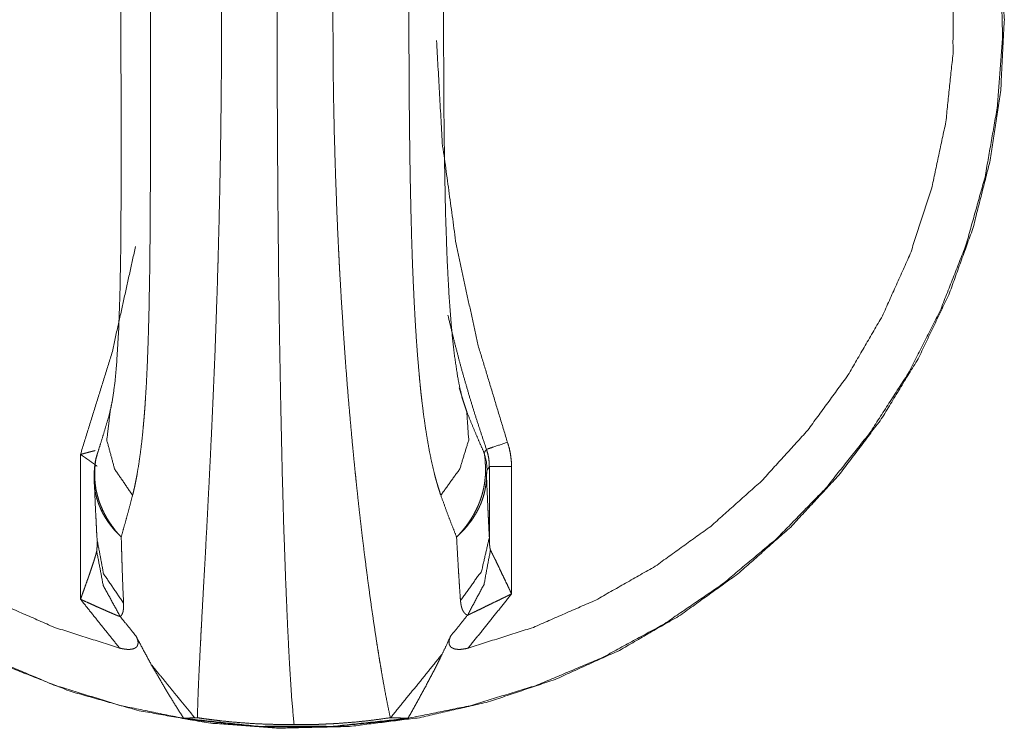
# Model space of a CAD drawing. Units: inches. Extents: x 26 to 137, y 11 to 120.
# Drawn here: x 60 to 61, y 52 to 53 of the extents above; entities that cross this region are included whole.
import ezdxf

# ---------------------------------------------------------------- set-up
doc = ezdxf.new("R2010")
doc.units = ezdxf.units.IN
doc.header["$MEASUREMENT"] = 0
doc.layers.add('Trimetric', color=7, linetype='Continuous', true_color=0xffffff)

msp = doc.modelspace()

# ---------------------------------------------------------------- linework, layer by layer
at = {"layer": 'Trimetric', "color": 18, "linetype": 'Continuous', "lineweight": 18}
for p, q in [((60.0233, 52.5828), (60.0321, 52.5554)), ((59.5903, 52.3412), (59.5903, 52.5067)), ((60.0579, 52.4119), (60.0579, 52.4928)), ((60.0833, 52.4928), (60.0833, 52.3473))]:
    msp.add_line(p, q, dxfattribs=at)
for points, knots in [([(59.8365, 53.8126), (59.917, 53.8086), (59.9967, 53.7966), (60.0748, 53.7767), (60.1506, 53.7491), (60.2232, 53.7141), (60.292, 53.672), (60.3562, 53.6233), (60.4153, 53.5685), (60.4687, 53.508), (60.5157, 53.4425), (60.556, 53.3727), (60.5892, 53.2991), (60.6149, 53.2227), (60.6328, 53.144), (60.6428, 53.064), (60.6449, 52.9834), (60.6388, 52.9029), (60.6248, 52.8235), (60.603, 52.7458), (60.5735, 52.6708), (60.5368, 52.599), (60.493, 52.5312), (60.4428, 52.4682), (60.3865, 52.4104), (60.3247, 52.3586), (60.2581, 52.3131), (60.1873, 52.2746), (60.113, 52.2432), (60.036, 52.2195), (59.957, 52.2035), (59.8768, 52.1954), (59.7961, 52.1954), (59.7159, 52.2035), (59.6369, 52.2195), (59.5599, 52.2432), (59.4856, 52.2746), (59.4148, 52.3131), (59.3482, 52.3586), (59.2864, 52.4104), (59.2301, 52.4682), (59.1799, 52.5312), (59.1361, 52.599), (59.0994, 52.6708), (59.0699, 52.7458), (59.0481, 52.8235), (59.0341, 52.9029), (59.0281, 52.9834), (59.0301, 53.064), (59.0401, 53.144), (59.058, 53.2227), (59.0837, 53.2991), (59.1169, 53.3727), (59.1572, 53.4425), (59.2042, 53.508), (59.2576, 53.5685), (59.3167, 53.6233), (59.3809, 53.672), (59.4497, 53.7141), (59.5223, 53.7491), (59.5981, 53.7767), (59.6762, 53.7966), (59.7559, 53.8086), (59.8365, 53.8126)], [0, 0, 0.015868, 0.031737, 0.047607, 0.063477, 0.079347, 0.095217, 0.11109, 0.126963, 0.142836, 0.15871, 0.174585, 0.190461, 0.206338, 0.222214, 0.238092, 0.253969, 0.269847, 0.285724, 0.301601, 0.317476, 0.333352, 0.349228, 0.365101, 0.380974, 0.396846, 0.412718, 0.428589, 0.444458, 0.460328, 0.476197, 0.492066, 0.507934, 0.523803, 0.539672, 0.555542, 0.571411, 0.587283, 0.603153, 0.619026, 0.634899, 0.650772, 0.666648, 0.682524, 0.698399, 0.714276, 0.730153, 0.746031, 0.761908, 0.777786, 0.793662, 0.809539, 0.825415, 0.84129, 0.857164, 0.873037, 0.88891, 0.904783, 0.920653, 0.936523, 0.952393, 0.968263, 0.984132, 1, 1]), ([(60.6469, 53.0035), (60.6428, 53.0842), (60.6308, 53.164), (60.6109, 53.2423), (60.5833, 53.3182), (60.5483, 53.3909), (60.5062, 53.4598), (60.4575, 53.5242), (60.4026, 53.5834), (60.3421, 53.6368), (60.2765, 53.684), (60.2066, 53.7243), (60.1331, 53.7575), (60.0566, 53.7833), (59.9779, 53.8012), (59.8978, 53.8113), (59.8171, 53.8133), (59.7367, 53.8072), (59.6572, 53.7932), (59.5795, 53.7714), (59.5044, 53.7419), (59.4325, 53.705), (59.3647, 53.6612), (59.3016, 53.6109), (59.2439, 53.5545), (59.192, 53.4926), (59.1465, 53.4259), (59.1079, 53.355), (59.0766, 53.2806), (59.0528, 53.2034), (59.0368, 53.1243), (59.0288, 53.0439), (59.0288, 52.9632), (59.0368, 52.8828), (59.0528, 52.8037), (59.0766, 52.7265), (59.1079, 52.6521), (59.1465, 52.5812), (59.192, 52.5145), (59.2439, 52.4526), (59.3016, 52.3962), (59.3647, 52.3459), (59.4325, 52.3021), (59.5044, 52.2652), (59.5795, 52.2357), (59.6572, 52.2138), (59.7367, 52.1998), (59.8171, 52.1938), (59.8978, 52.1958), (59.9779, 52.2058), (60.0566, 52.2238), (60.1331, 52.2495), (60.2066, 52.2827), (60.2765, 52.3231), (60.3421, 52.3702), (60.4026, 52.4237), (60.4575, 52.4829), (60.5062, 52.5472), (60.5483, 52.6161), (60.5833, 52.6889), (60.6109, 52.7648), (60.6308, 52.843), (60.6428, 52.9229), (60.6469, 53.0035)], [0, 0, 0.015877, 0.031755, 0.047631, 0.063508, 0.079383, 0.095258, 0.111133, 0.127006, 0.142878, 0.158751, 0.174621, 0.190492, 0.20636, 0.22223, 0.238098, 0.253967, 0.269835, 0.285704, 0.301574, 0.317443, 0.333314, 0.349186, 0.365057, 0.38093, 0.396804, 0.412678, 0.428554, 0.44443, 0.460307, 0.476184, 0.492061, 0.507938, 0.523816, 0.539693, 0.55557, 0.571445, 0.587321, 0.603196, 0.619069, 0.634943, 0.650814, 0.666686, 0.682556, 0.698425, 0.714296, 0.730165, 0.746032, 0.761902, 0.77777, 0.79364, 0.809508, 0.825379, 0.841249, 0.857122, 0.872993, 0.888867, 0.904742, 0.920616, 0.936492, 0.952368, 0.968245, 0.984122, 1, 1]), ([(59.8345, 53.8091), (59.8318, 53.7781), (59.8293, 53.7394), (59.827, 53.6934), (59.8248, 53.6406), (59.8227, 53.5814), (59.8209, 53.5165), (59.8194, 53.4465), (59.818, 53.3722), (59.8169, 53.2941), (59.8161, 53.2132), (59.8155, 53.1302), (59.8152, 53.0459), (59.8152, 52.9612), (59.8155, 52.8769), (59.8161, 52.7939), (59.8169, 52.713), (59.818, 52.6349), (59.8194, 52.5605), (59.8209, 52.4905), (59.8227, 52.4256), (59.8248, 52.3665), (59.827, 52.3136), (59.8293, 52.2676), (59.8318, 52.229), (59.8345, 52.198)], [0, 0, 0.019294, 0.043341, 0.071908, 0.104716, 0.141439, 0.181716, 0.225149, 0.271308, 0.319733, 0.369945, 0.421446, 0.473728, 0.52627, 0.578552, 0.630055, 0.680267, 0.728692, 0.774851, 0.818282, 0.858559, 0.895284, 0.92809, 0.956657, 0.980704, 1, 1]), ([(59.724, 53.8012), (59.7243, 53.7901), (59.7247, 53.7777), (59.7252, 53.7642), (59.7259, 53.7494), (59.7263, 53.7416), (59.7266, 53.7335), (59.7275, 53.7166), (59.7285, 53.6986), (59.7295, 53.6797), (59.7317, 53.6389), (59.7342, 53.5942), (59.7354, 53.5703), (59.7367, 53.5455), (59.7374, 53.5328), (59.738, 53.5199), (59.7387, 53.5068), (59.7393, 53.4936), (59.7406, 53.4667), (59.7418, 53.4391), (59.743, 53.411), (59.7441, 53.3822), (59.7452, 53.3529), (59.7463, 53.3229), (59.7468, 53.3077), (59.7472, 53.2923), (59.7477, 53.2768), (59.7481, 53.2612), (59.7485, 53.2455), (59.7489, 53.2297), (59.7493, 53.2139), (59.7496, 53.1981), (59.7502, 53.1662), (59.7507, 53.1342), (59.7511, 53.1019), (59.7514, 53.0694), (59.7516, 53.0367), (59.7516, 53.0038), (59.7516, 52.9873), (59.7516, 52.9709), (59.7515, 52.9545), (59.7514, 52.9382), (59.7511, 52.9057), (59.7507, 52.8734), (59.7502, 52.8414), (59.7496, 52.8095), (59.7489, 52.7779), (59.7481, 52.7465), (59.7477, 52.7309), (59.7475, 52.7231), (59.7474, 52.7192), (59.7472, 52.7153), (59.7468, 52.6999), (59.7463, 52.6847), (59.7452, 52.6547), (59.7442, 52.6253), (59.743, 52.5966), (59.7418, 52.5684), (59.7406, 52.5409), (59.7393, 52.5139), (59.7387, 52.5007), (59.738, 52.4876), (59.7374, 52.4747), (59.7367, 52.462), (59.7355, 52.4373), (59.7342, 52.4136), (59.733, 52.3908), (59.7306, 52.3481), (59.7295, 52.3281), (59.7285, 52.309), (59.7282, 52.3044), (59.7279, 52.2976), (59.7277, 52.2931), (59.7275, 52.2909), (59.7267, 52.2739), (59.7259, 52.258), (59.7252, 52.2432), (59.7247, 52.2296), (59.7243, 52.2172), (59.724, 52.2058)], [0, 0, 0.007, 0.014742, 0.023232, 0.032481, 0.03739, 0.042463, 0.053085, 0.064333, 0.0762, 0.101781, 0.129839, 0.144812, 0.160367, 0.168339, 0.176437, 0.18464, 0.192937, 0.209821, 0.227085, 0.244727, 0.262747, 0.281144, 0.299921, 0.309454, 0.319084, 0.328813, 0.33861, 0.348438, 0.358301, 0.368198, 0.378128, 0.398084, 0.418171, 0.438388, 0.458739, 0.479222, 0.499839, 0.510164, 0.520454, 0.530712, 0.540933, 0.561279, 0.58149, 0.601571, 0.621519, 0.641334, 0.661017, 0.670808, 0.675686, 0.678118, 0.680545, 0.690185, 0.699728, 0.718525, 0.736939, 0.754973, 0.772627, 0.789903, 0.806795, 0.815099, 0.823303, 0.831404, 0.83936, 0.854825, 0.869697, 0.883986, 0.910819, 0.923361, 0.935314, 0.938209, 0.942482, 0.945284, 0.94667, 0.957355, 0.967319, 0.976564, 0.985095, 0.992908, 1, 1]), ([(59.9446, 52.2058), (59.9423, 52.217), (59.9398, 52.2294), (59.9373, 52.2429), (59.9347, 52.2576), (59.9341, 52.2615), (59.9334, 52.2654), (59.932, 52.2735), (59.9307, 52.2819), (59.9293, 52.2905), (59.9266, 52.3084), (59.9238, 52.3274), (59.921, 52.3473), (59.9182, 52.3682), (59.9154, 52.39), (59.9126, 52.4129), (59.9112, 52.4246), (59.9098, 52.4367), (59.9084, 52.449), (59.9071, 52.4615), (59.9057, 52.4742), (59.9051, 52.4806), (59.9044, 52.4871), (59.9031, 52.5002), (59.9018, 52.5134), (59.8993, 52.5404), (59.8969, 52.5679), (59.8946, 52.596), (59.8925, 52.6248), (59.8905, 52.6541), (59.8886, 52.6841), (59.8877, 52.6993), (59.8868, 52.7147), (59.8864, 52.7224), (59.886, 52.7302), (59.8856, 52.738), (59.8852, 52.7458), (59.8838, 52.7773), (59.8826, 52.8089), (59.8815, 52.8408), (59.8806, 52.8728), (59.8799, 52.9051), (59.8794, 52.9376), (59.8793, 52.9539), (59.8791, 52.9703), (59.8791, 52.9867), (59.879, 53.0032), (59.879, 53.0115), (59.8791, 53.0279), (59.8791, 53.0361), (59.8793, 53.0525), (59.8794, 53.0688), (59.8799, 53.1013), (59.8806, 53.1336), (59.8815, 53.1657), (59.8825, 53.1975), (59.8831, 53.2133), (59.8838, 53.2291), (59.8845, 53.2449), (59.8852, 53.2605), (59.8856, 53.2684), (59.886, 53.2762), (59.8864, 53.284), (59.8866, 53.2878), (59.8868, 53.2917), (59.8876, 53.3071), (59.8885, 53.3223), (59.8904, 53.3523), (59.8925, 53.3817), (59.8946, 53.4105), (59.8969, 53.4386), (59.8993, 53.4662), (59.9018, 53.4931), (59.903, 53.5064), (59.9043, 53.5195), (59.9057, 53.5324), (59.9063, 53.5388), (59.907, 53.5451), (59.9097, 53.5697), (59.9125, 53.5934), (59.9153, 53.6162), (59.9181, 53.6381), (59.9209, 53.659), (59.9237, 53.679), (59.9251, 53.6886), (59.9265, 53.698), (59.9279, 53.7072), (59.9286, 53.7117), (59.9293, 53.7162), (59.932, 53.7332), (59.9347, 53.7491), (59.9373, 53.7638), (59.9398, 53.7774), (59.9422, 53.7899), (59.9446, 53.8012)], [0, 0, 0.007116, 0.014965, 0.023553, 0.032888, 0.03534, 0.037838, 0.042962, 0.04824, 0.053672, 0.064999, 0.076932, 0.08947, 0.102612, 0.116358, 0.130715, 0.138125, 0.14569, 0.153406, 0.161254, 0.169227, 0.173264, 0.177328, 0.185528, 0.193823, 0.210693, 0.227936, 0.245549, 0.26353, 0.281885, 0.300613, 0.310118, 0.319718, 0.324556, 0.329416, 0.334296, 0.339184, 0.358814, 0.378571, 0.398457, 0.418468, 0.438609, 0.458878, 0.46906, 0.479277, 0.489528, 0.499809, 0.504957, 0.515226, 0.520346, 0.530564, 0.540747, 0.561013, 0.58115, 0.601155, 0.62103, 0.630919, 0.640776, 0.650599, 0.660392, 0.665275, 0.670151, 0.675015, 0.677441, 0.679859, 0.689473, 0.698991, 0.717741, 0.736111, 0.754111, 0.771737, 0.788989, 0.805869, 0.814167, 0.822368, 0.830468, 0.834468, 0.838428, 0.853903, 0.868798, 0.883115, 0.896857, 0.910028, 0.922623, 0.928705, 0.934637, 0.940426, 0.943265, 0.946065, 0.956832, 0.966884, 0.976227, 0.984862, 0.992789, 1, 1]), ([(59.635, 53.7217), (59.5606, 53.6981), (59.4891, 53.6668), (59.4213, 53.6281), (59.3579, 53.5826), (59.2996, 53.5306), (59.2471, 53.4728), (59.201, 53.4097), (59.1618, 53.3422), (59.1299, 53.2709), (59.1056, 53.1967), (59.0893, 53.1203), (59.0811, 53.0426), (59.0811, 52.9645), (59.0893, 52.8868), (59.1056, 52.8104), (59.1299, 52.7361), (59.1618, 52.6649), (59.201, 52.5973), (59.2471, 52.5343), (59.2996, 52.4765), (59.3579, 52.4245), (59.4213, 52.3789), (59.4891, 52.3403), (59.5606, 52.309), (59.635, 52.2854)], [0, 0, 0.039981, 0.079964, 0.11995, 0.159941, 0.199935, 0.239932, 0.279934, 0.319941, 0.35995, 0.399963, 0.439976, 0.479992, 0.520008, 0.560023, 0.600039, 0.640049, 0.680059, 0.720066, 0.760068, 0.800066, 0.84006, 0.88005, 0.920036, 0.960019, 1, 1]), ([(60.0337, 52.2854), (60.1082, 52.309), (60.1798, 52.3403), (60.2477, 52.3789), (60.3111, 52.4245), (60.3694, 52.4765), (60.422, 52.5343), (60.4681, 52.5973), (60.5074, 52.6649), (60.5394, 52.7361), (60.5637, 52.8104), (60.58, 52.8868), (60.5882, 52.9645), (60.5882, 53.0426), (60.58, 53.1203), (60.5637, 53.1967), (60.5394, 53.2709), (60.5074, 53.3422), (60.4681, 53.4097), (60.422, 53.4728), (60.3694, 53.5306), (60.3111, 53.5826), (60.2477, 53.6281), (60.1798, 53.6668), (60.1082, 53.6981), (60.0337, 53.7217)], [0, 0, 0.040003, 0.080007, 0.120009, 0.160012, 0.200012, 0.240014, 0.280012, 0.320012, 0.36001, 0.400007, 0.440005, 0.480002, 0.519999, 0.559995, 0.599992, 0.639991, 0.679988, 0.719988, 0.759987, 0.799987, 0.839987, 0.879991, 0.919993, 0.959997, 1, 1]), ([(59.6498, 53.5471), (59.6513, 53.5414), (59.6526, 53.5355), (59.6532, 53.5325), (59.6539, 53.5294), (59.6544, 53.5263), (59.655, 53.5232), (59.6572, 53.5103), (59.659, 53.4969), (59.6607, 53.4829), (59.6621, 53.4684), (59.6634, 53.4535), (59.6645, 53.4381), (59.6647, 53.4342), (59.6652, 53.4262), (59.6655, 53.4222), (59.6659, 53.4142), (59.6663, 53.4061), (59.667, 53.3897), (59.6676, 53.373), (59.6681, 53.3561), (59.6686, 53.3389), (59.6689, 53.3215), (59.6693, 53.3039), (59.6695, 53.286), (59.6697, 53.2678), (59.6699, 53.2495), (59.6699, 53.2449), (59.67, 53.2356), (59.67, 53.231), (59.6702, 53.1937), (59.6702, 53.1562), (59.6703, 53.1184), (59.6703, 53.0421), (59.6703, 52.9938), (59.6703, 52.9841), (59.6703, 52.9648), (59.6703, 52.9263), (59.6703, 52.8882), (59.6702, 52.8504), (59.6702, 52.8316), (59.6702, 52.813), (59.6701, 52.7944), (59.67, 52.7759), (59.6699, 52.7575), (59.6697, 52.7392), (59.6697, 52.7346), (59.6696, 52.7255), (59.6694, 52.712), (59.6692, 52.703), (59.6689, 52.6853), (59.6686, 52.6678), (59.6681, 52.6506), (59.6676, 52.6337), (59.667, 52.6171), (59.6663, 52.6007), (59.6655, 52.5847), (59.6645, 52.569), (59.664, 52.5612), (59.6634, 52.5535), (59.6631, 52.5497), (59.6628, 52.546), (59.6624, 52.5422), (59.6621, 52.5385), (59.6607, 52.524), (59.659, 52.51), (59.6571, 52.4966), (59.655, 52.4838), (59.6538, 52.4776), (59.6526, 52.4716), (59.6513, 52.4657), (59.6498, 52.46)], [0, 0, 0.005388, 0.01093, 0.013755, 0.016618, 0.019511, 0.022434, 0.034422, 0.046874, 0.059781, 0.073121, 0.086884, 0.101065, 0.104675, 0.111961, 0.11563, 0.123014, 0.130463, 0.145539, 0.160849, 0.176393, 0.192161, 0.208149, 0.224351, 0.24077, 0.257398, 0.274238, 0.278478, 0.286981, 0.291238, 0.325434, 0.359879, 0.394561, 0.464627, 0.508893, 0.517791, 0.535565, 0.570874, 0.605866, 0.640545, 0.657763, 0.674901, 0.691958, 0.708929, 0.725819, 0.74262, 0.746806, 0.75516, 0.767608, 0.775831, 0.792099, 0.808126, 0.823909, 0.839441, 0.854719, 0.869737, 0.88449, 0.898962, 0.906096, 0.913152, 0.916653, 0.920127, 0.923576, 0.926993, 0.940376, 0.953291, 0.965726, 0.977664, 0.983443, 0.989097, 0.994615, 1, 1]), ([(60.0024, 52.46), (60.0005, 52.4657), (59.9987, 52.4716), (59.9978, 52.4746), (59.9969, 52.4777), (59.9961, 52.4807), (59.9952, 52.4839), (59.9922, 52.4968), (59.9894, 52.5102), (59.9869, 52.5242), (59.9846, 52.5386), (59.9825, 52.5536), (59.9806, 52.569), (59.9802, 52.5729), (59.9797, 52.5769), (59.9793, 52.5808), (59.9789, 52.5848), (59.9781, 52.5929), (59.9774, 52.601), (59.976, 52.6174), (59.9747, 52.634), (59.9736, 52.651), (59.9726, 52.6681), (59.9717, 52.6856), (59.9709, 52.7032), (59.9701, 52.7211), (59.9695, 52.7392), (59.9692, 52.7484), (59.9689, 52.7576), (59.9687, 52.7668), (59.9684, 52.7761), (59.968, 52.7947), (59.9676, 52.8133), (59.9672, 52.8321), (59.967, 52.8509), (59.9667, 52.8697), (59.9665, 52.8886), (59.9663, 52.9076), (59.9662, 52.9267), (59.9661, 52.9458), (59.966, 52.965), (59.966, 52.9842), (59.966, 53.0035), (59.966, 53.0229), (59.966, 53.0423), (59.9661, 53.0616), (59.9662, 53.0807), (59.9665, 53.1189), (59.967, 53.1567), (59.9676, 53.1941), (59.9684, 53.2312), (59.9689, 53.2496), (59.9695, 53.2679), (59.9698, 53.277), (59.9702, 53.2861), (59.9705, 53.2951), (59.9709, 53.304), (59.9717, 53.3218), (59.9726, 53.3392), (59.9736, 53.3564), (59.9747, 53.3733), (59.976, 53.39), (59.9774, 53.4063), (59.9789, 53.4224), (59.9806, 53.4381), (59.9815, 53.4459), (59.9825, 53.4535), (59.983, 53.4573), (59.9835, 53.4611), (59.9841, 53.4648), (59.9846, 53.4685), (59.9869, 53.4831), (59.9894, 53.497), (59.9922, 53.5105), (59.9953, 53.5233), (59.9969, 53.5295), (59.9987, 53.5355), (60.0005, 53.5414), (60.0024, 53.5471)], [0, 0, 0.005507, 0.011151, 0.014026, 0.016934, 0.019866, 0.022829, 0.034954, 0.047515, 0.060498, 0.073898, 0.087704, 0.101912, 0.105527, 0.109163, 0.112821, 0.116492, 0.123881, 0.131327, 0.146398, 0.1617, 0.177222, 0.192967, 0.208926, 0.225096, 0.241479, 0.258068, 0.266441, 0.274863, 0.283333, 0.291821, 0.308845, 0.325927, 0.343072, 0.360278, 0.37754, 0.394861, 0.412242, 0.429678, 0.447172, 0.464724, 0.482337, 0.500005, 0.517734, 0.535456, 0.553098, 0.570663, 0.605558, 0.640135, 0.674399, 0.708336, 0.72518, 0.74194, 0.750286, 0.758606, 0.76687, 0.775079, 0.791314, 0.807313, 0.82307, 0.838586, 0.853852, 0.868866, 0.88362, 0.89811, 0.905253, 0.912328, 0.915838, 0.919323, 0.92278, 0.926211, 0.939655, 0.952651, 0.965191, 0.977268, 0.98313, 0.988872, 0.994497, 1, 1]), ([(59.6236, 53.4533), (59.624, 53.452), (59.6244, 53.4502), (59.6258, 53.4436), (59.6273, 53.435), (59.6297, 53.4176), (59.6315, 53.3979), (59.6337, 53.3643), (59.6351, 53.3276), (59.6362, 53.2782), (59.6366, 53.2267), (59.6367, 53.1636), (59.6366, 53.0259), (59.6366, 52.9525), (59.6367, 52.8767), (59.6367, 52.8023), (59.6364, 52.7447), (59.6354, 52.6895), (59.6339, 52.648), (59.6316, 52.6102), (59.6295, 52.5874), (59.6266, 52.5677), (59.6247, 52.5585), (59.6235, 52.5533), (59.6234, 52.553), (59.6234, 52.5529)], [0, 0, 0.001513, 0.003605, 0.010981, 0.020758, 0.040196, 0.0621, 0.099473, 0.140174, 0.194918, 0.252066, 0.322, 0.474667, 0.556071, 0.640172, 0.722616, 0.786451, 0.847699, 0.893771, 0.935752, 0.961102, 0.98322, 0.993659, 0.999558, 0.99985, 1, 1]), ([(60.0281, 52.5679), (60.0273, 52.5701), (60.0265, 52.5728), (60.0241, 52.583), (60.0216, 52.5957), (60.018, 52.6201), (60.015, 52.647), (60.0119, 52.6869), (60.0096, 52.7294), (60.0077, 52.7854), (60.0066, 52.8432), (60.0058, 52.9107), (60.0056, 52.9792), (60.0056, 53.0536), (60.0061, 53.1276), (60.007, 53.1915), (60.0087, 53.2536), (60.0109, 53.3037), (60.0141, 53.3508), (60.0174, 53.3827), (60.0216, 53.4111), (60.0244, 53.4255), (60.0271, 53.4365), (60.0283, 53.4403), (60.0293, 53.443)], [0, 0, 0.002712, 0.005921, 0.017758, 0.03257, 0.060602, 0.091497, 0.13704, 0.185534, 0.249272, 0.315139, 0.392055, 0.469964, 0.554768, 0.638957, 0.711781, 0.78255, 0.83963, 0.893332, 0.929827, 0.962559, 0.979257, 0.99216, 0.996743, 1, 1]), ([(59.9975, 52.9796), (60.0041, 52.8628), (60.0199, 52.7469), (60.0447, 52.6326), (60.0786, 52.5206)], [0, 0, 0.250001, 0.5, 0.749995, 1, 1]), ([(59.5903, 52.5067), (59.6267, 52.6242), (59.6532, 52.7442)], [0, 0, 0.499987, 1, 1]), ([(60.0546, 52.5125), (60.0496, 52.5274), (60.0447, 52.5423), (60.0399, 52.5573), (60.0353, 52.5723), (60.0266, 52.6025), (60.0185, 52.6328), (60.0105, 52.6659)], [0, 0, 0.098451, 0.196868, 0.295315, 0.393735, 0.590415, 0.786951, 1, 1]), ([(60.0266, 52.5722), (60.0281, 52.5674), (60.0301, 52.5614), (60.0321, 52.5554)], [0, 0, 0.283183, 0.642843, 1, 1]), ([(59.6099, 52.5085), (59.6133, 52.5192), (59.6168, 52.5306), (59.6204, 52.5427), (59.6242, 52.5554)], [0, 0, 0.228855, 0.471655, 0.728649, 1, 1]), ([(59.6242, 52.5554), (59.6204, 52.523), (59.6293, 52.4901), (59.6498, 52.46)], [0, 0, 0.316472, 0.647035, 1, 1]), ([(60.0321, 52.5554), (60.0343, 52.523), (60.0241, 52.4901), (60.0024, 52.46)], [0, 0, 0.312527, 0.644052, 1, 1]), ([(60.0321, 52.5554), (60.0372, 52.5427), (60.0423, 52.5306), (60.0472, 52.5192), (60.052, 52.5085)], [0, 0, 0.269856, 0.526379, 0.769646, 1, 1]), ([(59.5903, 52.5067), (59.5908, 52.5068), (59.5913, 52.507), (59.5919, 52.5071), (59.5924, 52.5072), (59.5934, 52.5075), (59.5944, 52.5078), (59.5964, 52.5083), (59.5983, 52.5088), (59.6003, 52.5094), (59.6021, 52.5098), (59.603, 52.5101), (59.6047, 52.5105), (59.6055, 52.5107), (59.6063, 52.5109), (59.607, 52.5111), (59.6072, 52.5112)], [0, 0, 0.030552, 0.061055, 0.091198, 0.121701, 0.181987, 0.241863, 0.36003, 0.476611, 0.589754, 0.698187, 0.750684, 0.851786, 0.900389, 0.946733, 0.991491, 1, 1]), ([(60.052, 52.5085), (60.0533, 52.5105), (60.0546, 52.5125)], [0, 0, 0.499431, 1, 1]), ([(60.0546, 52.5125), (60.0621, 52.515), (60.0786, 52.5206)], [0, 0, 0.310398, 1, 1]), ([(60.0579, 52.4928), (60.0577, 52.4978), (60.0571, 52.5028), (60.0561, 52.5076), (60.0546, 52.5125)], [0, 0, 0.250821, 0.499934, 0.749057, 1, 1]), ([(60.0786, 52.5206), (60.0807, 52.5138), (60.0821, 52.5069), (60.083, 52.4999), (60.0833, 52.4928)], [0, 0, 0.250861, 0.500054, 0.749105, 1, 1]), ([(59.6093, 52.4931), (59.6092, 52.4932), (59.6089, 52.4935), (59.6087, 52.4936), (59.6084, 52.4939), (59.6083, 52.494), (59.6081, 52.4941), (59.6077, 52.4944), (59.6068, 52.4951), (59.6058, 52.4958), (59.6052, 52.4963), (59.6046, 52.4967), (59.6039, 52.4972), (59.6033, 52.4976), (59.6026, 52.4981), (59.6019, 52.4986), (59.6011, 52.4992), (59.6004, 52.4997), (59.5988, 52.5008), (59.5972, 52.5019), (59.5938, 52.5043), (59.5929, 52.5049), (59.5921, 52.5055), (59.5903, 52.5067)], [0, 0, 0.006255, 0.023501, 0.036153, 0.051717, 0.060238, 0.069674, 0.090023, 0.136955, 0.19213, 0.222644, 0.255165, 0.288769, 0.323992, 0.360525, 0.398368, 0.436828, 0.47637, 0.557998, 0.642943, 0.818774, 0.86379, 0.908885, 1, 1]), ([(59.6094, 52.5061), (59.6086, 52.504), (59.608, 52.5021), (59.6072, 52.4983), (59.6067, 52.4948), (59.6063, 52.4913), (59.6061, 52.4878), (59.6059, 52.4845), (59.6058, 52.4809), (59.6058, 52.4792), (59.6058, 52.4774)], [0, 0, 0.074584, 0.145706, 0.278385, 0.39987, 0.521934, 0.643441, 0.756557, 0.88104, 0.939344, 1, 1]), ([(59.6099, 52.5085), (59.6093, 52.5067), (59.6087, 52.5048), (59.6086, 52.5042), (59.6085, 52.5037), (59.6083, 52.5031), (59.6082, 52.5025), (59.6079, 52.5013), (59.6077, 52.5), (59.6075, 52.4986), (59.6073, 52.4971), (59.6072, 52.4964), (59.6071, 52.4956), (59.607, 52.4948), (59.607, 52.494), (59.6067, 52.4904), (59.6065, 52.4866)], [0, 0, 0.082876, 0.17558, 0.200375, 0.226022, 0.252457, 0.279606, 0.336076, 0.395695, 0.458543, 0.524783, 0.559445, 0.594947, 0.631468, 0.668981, 0.827593, 1, 1]), ([(60.052, 52.5085), (60.0523, 52.5067), (60.0526, 52.5048), (60.0527, 52.5042), (60.0528, 52.5037), (60.0528, 52.5031), (60.0529, 52.5025), (60.053, 52.5013), (60.0531, 52.5), (60.0532, 52.4986), (60.0533, 52.4971), (60.0533, 52.4964), (60.0533, 52.4956), (60.0534, 52.494), (60.0535, 52.4904), (60.0535, 52.4866)], [0, 0, 0.080409, 0.171586, 0.196083, 0.2215, 0.247764, 0.274734, 0.331036, 0.390683, 0.453688, 0.52021, 0.555086, 0.590851, 0.665471, 0.825629, 1, 1]), ([(60.052, 52.5085), (60.0545, 52.4987), (60.0554, 52.4887)], [0, 0, 0.500173, 1, 1]), ([(60.0554, 52.4887), (60.0553, 52.4885), (60.0552, 52.4881), (60.0552, 52.4879), (60.0551, 52.4876), (60.0551, 52.4873), (60.055, 52.4869), (60.055, 52.4865), (60.0549, 52.4859), (60.0549, 52.4853), (60.0548, 52.4846), (60.0548, 52.4842), (60.0548, 52.4838), (60.0548, 52.4833), (60.0548, 52.4829), (60.0547, 52.4818), (60.0547, 52.4806)], [0, 0, 0.028982, 0.073406, 0.102728, 0.137698, 0.178856, 0.227153, 0.283087, 0.34809, 0.423454, 0.510734, 0.559564, 0.612031, 0.66765, 0.726837, 0.85525, 1, 1]), ([(60.0579, 52.4928), (60.0567, 52.4907), (60.0554, 52.4887)], [0, 0, 0.500577, 1, 1]), ([(59.6059, 52.4806), (59.606, 52.4836), (59.6065, 52.4866)], [0, 0, 0.497587, 1, 1]), ([(59.6093, 52.4092), (59.6088, 52.417), (59.6084, 52.4251), (59.608, 52.4336), (59.6075, 52.4424), (59.6067, 52.4609), (59.6059, 52.4806)], [0, 0, 0.109525, 0.223548, 0.342014, 0.464883, 0.723746, 1, 1]), ([(59.6059, 52.4806), (59.6059, 52.476), (59.6062, 52.4714), (59.6067, 52.4668), (59.6075, 52.4622), (59.6086, 52.4577), (59.61, 52.4532), (59.6107, 52.451), (59.6116, 52.4487), (59.612, 52.4476), (59.6125, 52.4465), (59.6129, 52.4454), (59.6134, 52.4443), (59.6155, 52.4399), (59.6179, 52.4357), (59.6205, 52.4315), (59.6233, 52.4275), (59.6264, 52.4235), (59.6296, 52.4197), (59.6314, 52.4178), (59.6331, 52.4159), (59.6341, 52.415), (59.635, 52.4141), (59.6355, 52.4136), (59.6359, 52.4132), (59.6362, 52.4129), (59.6364, 52.4127), (59.6366, 52.4125), (59.6369, 52.4123)], [0, 0, 0.060046, 0.119828, 0.179504, 0.239346, 0.299501, 0.360118, 0.390723, 0.421494, 0.436981, 0.452524, 0.468132, 0.48377, 0.546475, 0.609418, 0.672737, 0.736586, 0.801038, 0.866413, 0.899473, 0.932775, 0.949527, 0.966398, 0.974848, 0.983331, 0.987527, 0.991694, 0.995833, 1, 1]), ([(59.6065, 52.4866), (59.6065, 52.4816), (59.6068, 52.4767), (59.6073, 52.4717), (59.608, 52.4668), (59.6091, 52.4619), (59.6104, 52.4571), (59.6111, 52.4546), (59.6119, 52.4522), (59.6124, 52.451), (59.6128, 52.4498), (59.6133, 52.4486), (59.6138, 52.4474), (59.6158, 52.4427), (59.6182, 52.438), (59.6207, 52.4335), (59.6235, 52.429), (59.6265, 52.4247), (59.6297, 52.4204), (59.6314, 52.4184), (59.6332, 52.4163), (59.6341, 52.4153), (59.635, 52.4143), (59.6355, 52.4138), (59.6359, 52.4133), (59.6364, 52.4128), (59.6366, 52.4125), (59.6369, 52.4123)], [0, 0, 0.060446, 0.12065, 0.180828, 0.241141, 0.301795, 0.362874, 0.393658, 0.424645, 0.440192, 0.455783, 0.471459, 0.487192, 0.550061, 0.613024, 0.676198, 0.739726, 0.803749, 0.868405, 0.901062, 0.933881, 0.950409, 0.966984, 0.975254, 0.983578, 0.991845, 0.995895, 1, 1]), ([(60.0535, 52.4866), (60.0533, 52.4816), (60.0528, 52.4767), (60.0521, 52.4717), (60.0511, 52.4668), (60.0499, 52.4619), (60.0484, 52.4571), (60.0476, 52.4546), (60.0467, 52.4522), (60.0462, 52.451), (60.0457, 52.4498), (60.0452, 52.4486), (60.0447, 52.4474), (60.0424, 52.4426), (60.04, 52.438), (60.0373, 52.4335), (60.0343, 52.429), (60.0312, 52.4247), (60.0278, 52.4204), (60.026, 52.4184), (60.0242, 52.4163), (60.0233, 52.4153), (60.0223, 52.4143), (60.0218, 52.4138), (60.0214, 52.4133), (60.0209, 52.4128), (60.0204, 52.4123)], [0, 0, 0.059796, 0.119484, 0.179264, 0.239338, 0.299809, 0.360792, 0.391601, 0.422565, 0.438162, 0.453775, 0.469484, 0.485213, 0.54824, 0.61138, 0.674737, 0.738553, 0.802884, 0.867827, 0.900612, 0.93357, 0.950171, 0.966793, 0.975158, 0.983495, 0.991775, 1, 1]), ([(60.0547, 52.4806), (60.0544, 52.476), (60.0539, 52.4714), (60.0531, 52.4668), (60.0521, 52.4622), (60.0508, 52.4577), (60.0492, 52.4532), (60.0484, 52.451), (60.0474, 52.4487), (60.0469, 52.4476), (60.0464, 52.4465), (60.0459, 52.4454), (60.0453, 52.4443), (60.043, 52.4399), (60.0404, 52.4357), (60.0377, 52.4315), (60.0346, 52.4275), (60.0314, 52.4235), (60.028, 52.4197), (60.0262, 52.4178), (60.0243, 52.4159), (60.0233, 52.415), (60.0224, 52.4141), (60.0219, 52.4136), (60.0214, 52.4132), (60.0211, 52.4129), (60.0209, 52.4127), (60.0206, 52.4125), (60.0204, 52.4123)], [0, 0, 0.059153, 0.118218, 0.177378, 0.236779, 0.296664, 0.357258, 0.38778, 0.418607, 0.434098, 0.449654, 0.465316, 0.480976, 0.543901, 0.607063, 0.670649, 0.734823, 0.799746, 0.865547, 0.898803, 0.932315, 0.949205, 0.966159, 0.974651, 0.983177, 0.987426, 0.991585, 0.995779, 1, 1]), ([(60.0547, 52.4806), (60.0543, 52.4836), (60.0535, 52.4866)], [0, 0, 0.4941, 1, 1]), ([(60.0547, 52.4806), (60.0555, 52.4617), (60.0563, 52.444), (60.0567, 52.4356), (60.0571, 52.4274), (60.0575, 52.4195), (60.0579, 52.4119)], [0, 0, 0.274798, 0.533157, 0.656148, 0.774983, 0.889616, 1, 1]), ([(59.6498, 52.46), (59.6465, 52.4473), (59.6432, 52.4351), (59.64, 52.4235), (59.6369, 52.4123)], [0, 0, 0.265453, 0.520583, 0.765386, 1, 1]), ([(60.0204, 52.4123), (60.016, 52.4235), (60.0115, 52.4351), (60.007, 52.4473), (60.0024, 52.46)], [0, 0, 0.23553, 0.48064, 0.73546, 1, 1]), ([(59.6369, 52.4123), (59.6372, 52.4017), (59.6375, 52.3914), (59.6378, 52.3815), (59.6381, 52.3718), (59.6388, 52.3536), (59.6396, 52.3366)], [0, 0, 0.139924, 0.275555, 0.406978, 0.534154, 0.77572, 1, 1]), ([(60.0249, 52.3397), (60.0243, 52.3477), (60.0237, 52.3561), (60.0232, 52.3647), (60.0226, 52.3736), (60.0215, 52.3924), (60.0204, 52.4123)], [0, 0, 0.110844, 0.225835, 0.344845, 0.467869, 0.725963, 1, 1]), ([(60.0579, 52.4119), (60.049, 52.3733), (60.0249, 52.3397)], [0, 0, 0.48962, 1, 1]), ([(60.0579, 52.4119), (60.058, 52.41), (60.058, 52.4081), (60.0581, 52.4062), (60.0582, 52.4043), (60.0582, 52.4033), (60.0583, 52.4024), (60.0584, 52.4015), (60.0585, 52.4006), (60.0585, 52.4002), (60.0586, 52.3998), (60.0587, 52.3994), (60.0588, 52.3989), (60.0588, 52.3986), (60.0589, 52.3982), (60.0591, 52.3979), (60.0592, 52.3976)], [0, 0, 0.13429, 0.267472, 0.399132, 0.529318, 0.593441, 0.656955, 0.719611, 0.781331, 0.81169, 0.841669, 0.870832, 0.899192, 0.926543, 0.952699, 0.977268, 1, 1]), ([(59.6088, 52.3961), (59.6089, 52.3964), (59.6089, 52.3968), (59.609, 52.3971), (59.609, 52.3975), (59.6091, 52.3983), (59.6091, 52.3991), (59.6092, 52.4007), (59.6092, 52.4015), (59.6093, 52.4023), (59.6093, 52.404), (59.6093, 52.4057), (59.6093, 52.4067)], [0, 0, 0.031901, 0.064978, 0.099264, 0.134006, 0.20647, 0.28066, 0.434005, 0.512004, 0.590597, 0.748993, 0.908893, 1, 1]), ([(59.6093, 52.4092), (59.6167, 52.3703), (59.6396, 52.3366)], [0, 0, 0.492505, 1, 1]), ([(59.5903, 52.3412), (59.5906, 52.342), (59.5913, 52.3438), (59.5916, 52.3447), (59.5929, 52.3483), (59.5942, 52.3519), (59.5955, 52.3555), (59.598, 52.3626), (59.5993, 52.3662), (59.6005, 52.3697), (59.6017, 52.3732), (59.6029, 52.3767), (59.604, 52.3801), (59.6052, 52.3835), (59.6057, 52.3852), (59.6062, 52.3869), (59.6067, 52.3885), (59.6072, 52.3901), (59.6077, 52.3917), (59.6081, 52.3932), (59.6085, 52.3947), (59.6088, 52.3961)], [0, 0, 0.01643, 0.049395, 0.065825, 0.131651, 0.197332, 0.262885, 0.393431, 0.458176, 0.522635, 0.586718, 0.650195, 0.71289, 0.774539, 0.804974, 0.83504, 0.864576, 0.893531, 0.921659, 0.948902, 0.975077, 1, 1]), ([(59.6088, 52.3961), (59.6164, 52.3567), (59.6358, 52.3213)], [0, 0, 0.498857, 1, 1]), ([(60.0592, 52.3976), (60.0518, 52.3582), (60.0329, 52.3228)], [0, 0, 0.500114, 1, 1]), ([(60.0592, 52.3976), (60.0594, 52.397), (60.0597, 52.3965), (60.0603, 52.3953), (60.0609, 52.394), (60.0622, 52.3913), (60.0629, 52.3899), (60.0637, 52.3884), (60.0644, 52.3869), (60.0674, 52.3806), (60.0705, 52.3741), (60.0737, 52.3675), (60.0753, 52.3642), (60.0785, 52.3575), (60.0801, 52.3541), (60.0809, 52.3524), (60.0817, 52.3507), (60.0825, 52.349), (60.0829, 52.3482), (60.0833, 52.3473)], [0, 0, 0.010446, 0.021519, 0.045338, 0.070619, 0.125047, 0.153829, 0.183394, 0.213379, 0.337651, 0.466732, 0.598165, 0.664562, 0.798298, 0.865426, 0.899019, 0.932661, 0.966304, 0.983126, 1, 1]), ([(60.0833, 52.3473), (60.0825, 52.3469), (60.0816, 52.3465), (60.0808, 52.3461), (60.0799, 52.3457), (60.0782, 52.3448), (60.0766, 52.344), (60.0732, 52.3424), (60.0698, 52.3407), (60.0631, 52.3375), (60.0598, 52.3359), (60.0532, 52.3327), (60.05, 52.3311), (60.0437, 52.3281), (60.0422, 52.3273), (60.0407, 52.3266), (60.0392, 52.3259), (60.0365, 52.3246), (60.0352, 52.3239), (60.034, 52.3234), (60.0334, 52.3231), (60.0329, 52.3228)], [0, 0, 0.016806, 0.033587, 0.050394, 0.067175, 0.100658, 0.13422, 0.201161, 0.26805, 0.400972, 0.466848, 0.597172, 0.66123, 0.785529, 0.815715, 0.845277, 0.874164, 0.928742, 0.954278, 0.97823, 0.989427, 1, 1]), ([(60.0833, 52.3473), (60.0585, 52.3163), (60.0337, 52.2854)], [0, 0, 0.499986, 1, 1]), ([(59.635, 52.2854), (59.6126, 52.3133), (59.5903, 52.3412)], [0, 0, 0.500018, 1, 1]), ([(59.6358, 52.3213), (59.6354, 52.3215), (59.635, 52.3216), (59.6346, 52.3217), (59.6341, 52.3219), (59.633, 52.3223), (59.6319, 52.3227), (59.6313, 52.323), (59.6307, 52.3232), (59.6301, 52.3235), (59.6294, 52.3238), (59.6281, 52.3243), (59.6268, 52.3249), (59.624, 52.3261), (59.6211, 52.3273), (59.6182, 52.3287), (59.6152, 52.33), (59.6121, 52.3313), (59.6091, 52.3327), (59.6029, 52.3355), (59.5966, 52.3383), (59.5951, 52.339), (59.5935, 52.3397), (59.5927, 52.3401), (59.5919, 52.3404), (59.5915, 52.3406), (59.5911, 52.3408), (59.5907, 52.341), (59.5903, 52.3412)], [0, 0, 0.007766, 0.016561, 0.026122, 0.036556, 0.058948, 0.083477, 0.096459, 0.109784, 0.1234, 0.137481, 0.166228, 0.195758, 0.256773, 0.319796, 0.384777, 0.450836, 0.517655, 0.585087, 0.722148, 0.860528, 0.895316, 0.930131, 0.947658, 0.965065, 0.973815, 0.982473, 0.991223, 1, 1]), ([(59.6396, 52.3366), (59.6396, 52.3352), (59.6396, 52.3339), (59.6396, 52.3327), (59.6396, 52.3315), (59.6393, 52.3292), (59.639, 52.3272), (59.6384, 52.3253), (59.6377, 52.3238), (59.6369, 52.3224), (59.6358, 52.3213)], [0, 0, 0.083445, 0.164038, 0.241826, 0.316651, 0.457184, 0.585521, 0.702092, 0.808623, 0.907056, 1, 1]), ([(60.0329, 52.3228), (60.0311, 52.3239), (60.0296, 52.3253), (60.0289, 52.3261), (60.0283, 52.327), (60.0278, 52.328), (60.0272, 52.329), (60.0264, 52.3313), (60.0257, 52.3338), (60.0252, 52.3367), (60.0249, 52.3397)], [0, 0, 0.104434, 0.210069, 0.264553, 0.320287, 0.377826, 0.437334, 0.562627, 0.697714, 0.843442, 1, 1]), ([(59.6358, 52.3213), (59.6403, 52.3158), (59.6494, 52.3045), (59.6539, 52.2989)], [0, 0, 0.248242, 0.748357, 1, 1]), ([(59.6539, 52.2989), (59.6548, 52.2971), (59.6554, 52.2953), (59.6557, 52.2944), (59.6559, 52.2935), (59.656, 52.2931), (59.656, 52.2926), (59.6561, 52.2922), (59.6561, 52.2918), (59.6561, 52.2909), (59.656, 52.29), (59.6559, 52.2896), (59.6558, 52.2892), (59.6556, 52.2888), (59.6555, 52.2884), (59.6553, 52.288), (59.6551, 52.2876), (59.6548, 52.2872), (59.6545, 52.2869), (59.6539, 52.2862), (59.6531, 52.2857), (59.6527, 52.2854), (59.6522, 52.2852), (59.6518, 52.285), (59.6513, 52.2848), (59.6503, 52.2844), (59.6492, 52.2842), (59.6486, 52.2841), (59.6481, 52.284), (59.6475, 52.284), (59.6469, 52.2839), (59.6458, 52.2839), (59.6446, 52.2839), (59.6434, 52.2839), (59.6422, 52.2841), (59.641, 52.2842), (59.6398, 52.2844), (59.6374, 52.2848), (59.635, 52.2854)], [0, 0, 0.058785, 0.115942, 0.144027, 0.171671, 0.185406, 0.198983, 0.212488, 0.225847, 0.252229, 0.278381, 0.291478, 0.30456, 0.317647, 0.330667, 0.343736, 0.356922, 0.370306, 0.383967, 0.411703, 0.440357, 0.455274, 0.47041, 0.485943, 0.501786, 0.534071, 0.56747, 0.584575, 0.601605, 0.618954, 0.63626, 0.671389, 0.707086, 0.74322, 0.779452, 0.816002, 0.852519, 0.926005, 1, 1]), ([(59.6539, 52.2989), (59.6625, 52.2826), (59.6713, 52.2664)], [0, 0, 0.499669, 1, 1]), ([(60.0038, 52.2783), (60.0088, 52.2886), (60.0135, 52.2989)], [0, 0, 0.500055, 1, 1]), ([(60.0337, 52.2854), (60.0313, 52.2848), (60.0289, 52.2844), (60.0277, 52.2842), (60.0265, 52.2841), (60.0252, 52.2839), (60.024, 52.2839), (60.0228, 52.2839), (60.0216, 52.2839), (60.021, 52.284), (60.0205, 52.284), (60.0199, 52.2841), (60.0193, 52.2842), (60.0182, 52.2844), (60.0171, 52.2848), (60.0166, 52.285), (60.0161, 52.2852), (60.0157, 52.2854), (60.0152, 52.2857), (60.0144, 52.2862), (60.0137, 52.2869), (60.0134, 52.2872), (60.0131, 52.2876), (60.0129, 52.288), (60.0126, 52.2884), (60.0124, 52.2888), (60.0123, 52.2892), (60.0121, 52.2896), (60.012, 52.29), (60.0119, 52.2909), (60.0118, 52.2918), (60.0118, 52.2927), (60.0119, 52.2936), (60.012, 52.294), (60.012, 52.2945), (60.0121, 52.2949), (60.0123, 52.2953), (60.0128, 52.2971), (60.0135, 52.2989)], [0, 0, 0.073129, 0.146137, 0.182403, 0.218719, 0.254913, 0.29121, 0.327265, 0.362758, 0.380441, 0.397983, 0.415377, 0.43268, 0.466613, 0.499475, 0.515639, 0.53156, 0.547207, 0.562617, 0.59209, 0.620488, 0.634492, 0.648372, 0.661893, 0.675357, 0.688537, 0.701747, 0.714956, 0.728073, 0.754268, 0.78041, 0.806774, 0.833545, 0.847088, 0.860663, 0.874349, 0.888029, 0.943416, 1, 1]), ([(59.9449, 52.2058), (59.9744, 52.242), (60.0038, 52.2783)], [0, 0, 0.500029, 1, 1]), ([(60.0038, 52.2783), (59.9946, 52.2597), (59.9849, 52.2413), (59.975, 52.2231), (59.9647, 52.2051)], [0, 0, 0.249947, 0.500043, 0.750061, 1, 1]), ([(59.7209, 52.2057), (59.7158, 52.212), (59.7057, 52.2243), (59.7007, 52.2305), (59.6908, 52.2426), (59.681, 52.2546), (59.6713, 52.2664)], [0, 0, 0.102596, 0.306522, 0.407852, 0.607878, 0.805204, 1, 1]), ([(59.7082, 52.2051), (59.6893, 52.2355), (59.6713, 52.2664)], [0, 0, 0.500256, 1, 1]), ([(59.7209, 52.2057), (59.7142, 52.2054), (59.7082, 52.2051)], [0, 0, 0.530962, 1, 1]), ([(59.7082, 52.2051), (59.7935, 52.196), (59.8793, 52.196), (59.9647, 52.2051)], [0, 0, 0.333336, 0.666664, 1, 1]), ([(59.7209, 52.2057), (59.7224, 52.2058), (59.724, 52.2058)], [0, 0, 0.494672, 1, 1]), ([(59.724, 52.2058), (59.7307, 52.2048), (59.7375, 52.2039), (59.7444, 52.203), (59.7513, 52.2022), (59.7653, 52.2008), (59.7791, 52.1997), (59.793, 52.1988), (59.8068, 52.1983), (59.8207, 52.198), (59.8345, 52.198)], [0, 0, 0.06155, 0.123491, 0.185945, 0.248911, 0.375055, 0.500727, 0.625982, 0.750931, 0.875625, 1, 1]), ([(59.9446, 52.2058), (59.9312, 52.2039), (59.9177, 52.2022), (59.9041, 52.2008), (59.8903, 52.1997), (59.8834, 52.1992), (59.8764, 52.1988), (59.8729, 52.1987), (59.8693, 52.1985), (59.8676, 52.1984), (59.8658, 52.1984), (59.8623, 52.1982), (59.8483, 52.198), (59.8345, 52.198)], [0, 0, 0.122118, 0.245153, 0.369205, 0.49432, 0.557366, 0.620668, 0.652452, 0.684347, 0.700322, 0.716294, 0.748177, 0.874778, 1, 1]), ([(59.9449, 52.2058), (59.9447, 52.2058), (59.9446, 52.2058)], [0, 0, 0.500177, 1, 1]), ([(59.9647, 52.2051), (59.9553, 52.2055), (59.9449, 52.2058)], [0, 0, 0.472321, 1, 1])]:
    msp.add_open_spline(points, degree=1, knots=knots, dxfattribs=at)
for points in [[(60.0579, 52.4928), (60.0833, 52.4928)], [(60.0135, 52.2989), (60.0329, 52.3228)]]:
    msp.add_open_spline(points, degree=1, dxfattribs=at)

doc.saveas('drawing.dxf')
